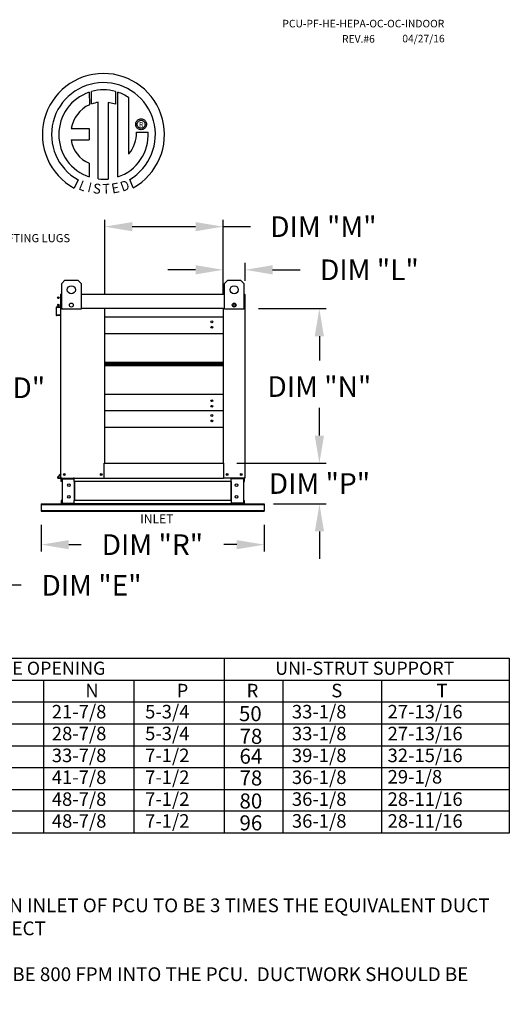
# Model space of a CAD drawing. Units: inches. Extents: x 644 to 887, y -156 to 6.
# Drawn here: x 833 to 887, y -101 to 6 of the extents above; entities that cross this region are included whole.
import ezdxf
from ezdxf.enums import TextEntityAlignment as Align

# ---------------------------------------------------------------- set-up
doc = ezdxf.new("R2010")
doc.units = ezdxf.units.IN
doc.header["$MEASUREMENT"] = 0
doc.styles.add('PCUtext', font='txt.shx')
doc.styles.get("Standard").update_dxf_attribs({"font": 'ROMANS.SHX'})
doc.dimstyles.get("Standard").update_dxf_attribs({"dimtxt": 0.18, "dimasz": 0.18, "dimexe": 0.18, "dimexo": 0.0625, "dimgap": 0.09, "dimtad": 0, "dimtih": 1, "dimtoh": 1, "dimdec": 4, "dimzin": 0, "dimdsep": 46, "dimtxsty": 'Standard', "dimcen": 0.09, "dimadec": 0, "dimazin": 0, "dimtfac": 1, "dimtdec": 4, "dimtofl": 0, "dimtmove": 0, "dimatfit": 3, "dimfxl": 0, "dimtolj": 1, "dimtzin": 0, "dimarcsym": 0})

# ---------------------------------------------------------------- blocks, each defined once
blk = doc.blocks.new('*D9')
at = {"color": 0, "lineweight": -2}
for p, q in [((866, -39.12), (866, -36.12)), ((858.76, -42.12), (866.75, -42.12)), ((861.01, -46.57), (866.75, -46.57)), ((866, -49.57), (866, -52.57))]:
    blk.add_line(p, q, dxfattribs=at)
at = {"color": 0}
for points in [[(865.5, -39.12), (866.5, -39.12), (866, -42.12)], [(865.5, -49.57), (866.5, -49.57), (866, -46.57)]]:
    blk.add_solid(points, dxfattribs=at)
at = {"layer": 'Defpoints', "color": 0}
for p in [(857.26, -42.12), (866, -42.12), (859.51, -46.57)]:
    blk.add_point(p, dxfattribs=at)
at = {"color": 0, "insert": (866, -44.35), "char_height": 2.25, "attachment_point": 5}
blk.add_mtext('\\A1;DIM "P"', dxfattribs=at)
blk = doc.blocks.new('*D10')
at = {"color": 0, "lineweight": -2}
for p, q in [((859.36, -25.3), (866.74, -25.3)), ((865.99, -28.3), (865.99, -30.95)), ((865.99, -39.12), (865.99, -36.63)), ((857, -42.12), (866.74, -42.12))]:
    blk.add_line(p, q, dxfattribs=at)
at = {"color": 0}
for points in [[(865.49, -28.3), (866.49, -28.3), (865.99, -25.3)], [(865.49, -39.12), (866.49, -39.12), (865.99, -42.12)]]:
    blk.add_solid(points, dxfattribs=at)
at = {"layer": 'Defpoints', "color": 0}
for p in [(857.86, -25.3), (865.99, -25.3), (855.5, -42.12)]:
    blk.add_point(p, dxfattribs=at)
at = {"color": 0, "insert": (865.99, -33.79), "char_height": 2.25, "attachment_point": 5}
blk.add_mtext('\\A1;DIM "N"', dxfattribs=at)
blk = doc.blocks.new('*D11')
at = {"color": 0, "lineweight": -2}
for p, q in [((855.5, -23.75), (855.5, -20.32)), ((857.89, -22.28), (857.89, -20.32)), ((852.5, -21.07), (849.5, -21.07)), ((860.89, -21.07), (863.89, -21.07))]:
    blk.add_line(p, q, dxfattribs=at)
at = {"color": 0}
for points in [[(852.5, -20.57), (852.5, -21.57), (855.5, -21.07)], [(860.89, -20.57), (860.89, -21.57), (857.89, -21.07)]]:
    blk.add_solid(points, dxfattribs=at)
at = {"layer": 'Defpoints', "color": 0}
for p in [(855.5, -21.07), (857.89, -23.78), (855.5, -25.25)]:
    blk.add_point(p, dxfattribs=at)
at = {"color": 0, "insert": (871.44, -21.07), "char_height": 2.25, "attachment_point": 5}
blk.add_mtext('\\A1;DIM "L"', dxfattribs=at)
blk = doc.blocks.new('*D12')
at = {"color": 0, "lineweight": -2}
for p, q in [((842.61, -23.8), (842.61, -15.62)), ((855.5, -23.75), (855.5, -15.62)), ((845.61, -16.37), (852.5, -16.37)), ((855.5, -16.37), (858.5, -16.37))]:
    blk.add_line(p, q, dxfattribs=at)
at = {"color": 0}
for points in [[(845.61, -15.87), (845.61, -16.87), (842.61, -16.37)], [(852.5, -15.87), (852.5, -16.87), (855.5, -16.37)]]:
    blk.add_solid(points, dxfattribs=at)
at = {"layer": 'Defpoints', "color": 0}
for p in [(842.61, -16.37), (842.61, -25.3), (855.5, -25.25)]:
    blk.add_point(p, dxfattribs=at)
at = {"color": 0, "insert": (866.43, -16.37), "char_height": 2.25, "attachment_point": 5}
blk.add_mtext('\\A1;DIM "M"', dxfattribs=at)
blk = doc.blocks.new('*D13')
at = {"color": 0, "lineweight": -2}
for p, q in [((824.53, -23.86), (831.26, -23.86)), ((830.51, -26.86), (830.51, -31.08)), ((830.51, -40.88), (830.51, -36.76)), ((824.55, -43.88), (831.26, -43.88))]:
    blk.add_line(p, q, dxfattribs=at)
at = {"color": 0}
for points in [[(830.01, -26.86), (831.01, -26.86), (830.51, -23.86)], [(830.01, -40.88), (831.01, -40.88), (830.51, -43.88)]]:
    blk.add_solid(points, dxfattribs=at)
at = {"layer": 'Defpoints', "color": 0}
for p in [(823.03, -23.86), (823.05, -43.88), (830.51, -43.88)]:
    blk.add_point(p, dxfattribs=at)
at = {"color": 0, "insert": (830.51, -33.92), "char_height": 2.25, "attachment_point": 5}
blk.add_mtext('\\A1;DIM "D"', dxfattribs=at)
blk = doc.blocks.new('*D14')
at = {"color": 0, "lineweight": -2}
for p, q in [((830.51, -40.88), (830.51, -37.88)), ((824.55, -43.88), (831.26, -43.88)), ((824.55, -46.7), (831.26, -46.7)), ((830.51, -49.7), (830.51, -52.7)), ((830.51, -55.44), (830.51, -52.7)), ((833.51, -55.44), (830.51, -55.44))]:
    blk.add_line(p, q, dxfattribs=at)
at = {"color": 0}
for points in [[(830.01, -40.88), (831.01, -40.88), (830.51, -43.88)], [(830.01, -49.7), (831.01, -49.7), (830.51, -46.7)]]:
    blk.add_solid(points, dxfattribs=at)
at = {"layer": 'Defpoints', "color": 0}
for p in [(823.05, -43.88), (823.05, -46.7), (830.51, -46.7)]:
    blk.add_point(p, dxfattribs=at)
at = {"color": 0, "insert": (841.17, -55.44), "char_height": 2.25, "attachment_point": 5}
blk.add_mtext('\\A1;DIM "E"', dxfattribs=at)
blk = doc.blocks.new('*D18')
at = {"color": 0, "lineweight": -2}
for p, q in [((835.69, -48.86), (835.69, -51.76)), ((859.99, -48.86), (859.99, -51.76)), ((838.69, -51.01), (840.03, -51.01)), ((856.99, -51.01), (855.57, -51.01))]:
    blk.add_line(p, q, dxfattribs=at)
at = {"color": 0}
for points in [[(838.69, -50.51), (838.69, -51.51), (835.69, -51.01)], [(856.99, -50.51), (856.99, -51.51), (859.99, -51.01)]]:
    blk.add_solid(points, dxfattribs=at)
at = {"layer": 'Defpoints', "color": 0}
for p in [(835.69, -47.36), (859.99, -47.36), (859.99, -51.01)]:
    blk.add_point(p, dxfattribs=at)
at = {"color": 0, "insert": (847.8, -51.01), "char_height": 2.25, "attachment_point": 5}
blk.add_mtext('\\A1;DIM "R"', dxfattribs=at)

msp = doc.modelspace()

# ---------------------------------------------------------------- linework, layer by layer
at = {"color": 7, "linetype": 'Continuous'}
for p, q in [((840.91923, -1.72563), (840.94202, -3.09166)), ((841.16919, -2.997), (841.16403, -1.65026)), ((843.78096, -1.65064), (843.78096, -3.04424)), ((844.02439, -10.95904), (844.02439, -1.72586)), ((841.8886, -11.17835), (841.8886, -2.82661)), ((842.99943, -2.83925), (842.99943, -11.18471)), ((843.78096, -3.04424), (842.99943, -2.83925)), ((845.98148, -5.21592), (845.98925, -5.12018)), ((845.98925, -5.31167), (845.98148, -5.21592)), ((845.98925, -5.12018), (846.01173, -5.02928)), ((846.01173, -5.40257), (845.98925, -5.31167)), ((846.01173, -5.02928), (846.04768, -4.94445)), ((846.04768, -4.94445), (846.09588, -4.86692)), ((846.09588, -4.86692), (846.15509, -4.79794)), ((846.14171, -5.21592), (846.15313, -5.11722)), ((846.15313, -5.31463), (846.14171, -5.21592)), ((846.15313, -5.11722), (846.18566, -5.0265)), ((846.18566, -5.40534), (846.15313, -5.31463)), ((846.15509, -4.79794), (846.22407, -4.73873)), ((846.18566, -5.0265), (846.23668, -4.9464)), ((846.22407, -4.73873), (846.3016, -4.69053)), ((846.23668, -4.9464), (846.30355, -4.87953)), ((846.3016, -4.69053), (846.38643, -4.65458)), ((846.30355, -4.87953), (846.38365, -4.82851)), ((846.38365, -4.82851), (846.47437, -4.79598)), ((846.38643, -4.65458), (846.47733, -4.6321)), ((846.47437, -4.79598), (846.57307, -4.78456)), ((846.47733, -4.6321), (846.57307, -4.62433)), ((846.57307, -4.62433), (846.66882, -4.6321)), ((846.57307, -4.78456), (846.67178, -4.79598)), ((846.57307, -4.78456), (846.57307, -4.78456)), ((846.66882, -4.6321), (846.75972, -4.65458)), ((846.67178, -4.79598), (846.7625, -4.82851)), ((846.75972, -4.65458), (846.84455, -4.69053)), ((846.7625, -4.82851), (846.8426, -4.87953)), ((846.8426, -4.87953), (846.90947, -4.9464)), ((846.84455, -4.69053), (846.92208, -4.73873)), ((846.90947, -4.9464), (846.96048, -5.0265)), ((846.92208, -4.73873), (846.99106, -4.79794)), ((846.96048, -5.0265), (846.99302, -5.11722)), ((846.99302, -5.31463), (846.96048, -5.40534)), ((846.99106, -4.79794), (847.05027, -4.86692)), ((846.99302, -5.11722), (847.00444, -5.21592)), ((847.00444, -5.21592), (846.99302, -5.31463)), ((847.05027, -4.86692), (847.09846, -4.94445)), ((847.09846, -4.94445), (847.13442, -5.02928)), ((847.13442, -5.02928), (847.1569, -5.12018)), ((847.1569, -5.31167), (847.13442, -5.40257)), ((847.1569, -5.12018), (847.16467, -5.21592)), ((847.16467, -5.21592), (847.1569, -5.31167)), ((838.93938, -5.68528), (840.92308, -5.68528)), ((840.92308, -5.68528), (840.92308, -6.89691)), ((846.04768, -5.4874), (846.01173, -5.40257)), ((846.09588, -5.56492), (846.04768, -5.4874)), ((846.06261, -6.07), (847.33497, -6.06921)), ((846.15509, -5.63391), (846.09588, -5.56492)), ((846.22407, -5.69312), (846.15509, -5.63391)), ((846.23668, -5.48545), (846.18566, -5.40534)), ((846.3016, -5.74131), (846.22407, -5.69312)), ((846.30355, -5.55232), (846.23668, -5.48545)), ((846.38643, -5.77727), (846.3016, -5.74131)), ((846.38365, -5.60333), (846.30355, -5.55232)), ((846.47437, -5.63586), (846.38365, -5.60333)), ((846.47733, -5.79975), (846.38643, -5.77727)), ((846.57307, -5.64729), (846.47437, -5.63586)), ((846.57307, -5.80751), (846.47733, -5.79975)), ((846.67178, -5.63586), (846.57307, -5.64729)), ((846.66882, -5.79975), (846.57307, -5.80751)), ((846.75972, -5.77727), (846.66882, -5.79975)), ((846.7625, -5.60333), (846.67178, -5.63586)), ((846.84455, -5.74131), (846.75972, -5.77727)), ((846.8426, -5.55232), (846.7625, -5.60333)), ((846.90947, -5.48545), (846.8426, -5.55232)), ((846.92208, -5.69312), (846.84455, -5.74131)), ((846.96048, -5.40534), (846.90947, -5.48545)), ((846.99106, -5.63391), (846.92208, -5.69312)), ((847.05027, -5.56492), (846.99106, -5.63391)), ((847.09846, -5.4874), (847.05027, -5.56492)), ((847.13442, -5.40257), (847.09846, -5.4874)), ((838.93938, -6.89691), (840.92308, -6.89691)), ((840.92308, -9.4716), (840.92308, -10.96037)), ((839.70536, -11.26945), (839.28055, -12.16722)), ((845.70388, -12.14903), (845.3244, -11.21969)), ((837.91804, -22.5443), (838.26887, -22.19347)), ((838.26887, -22.19347), (839.67219, -22.19347)), ((839.67219, -22.19347), (840.02303, -22.5443)), ((855.65734, -22.5443), (856.00817, -22.19347)), ((856.00817, -22.19347), (857.4115, -22.19347)), ((857.4115, -22.19347), (857.76233, -22.5443)), ((837.91804, -25.35095), (837.91804, -22.5443)), ((840.02303, -22.5443), (840.02303, -25.35095)), ((855.65734, -25.35095), (855.65734, -22.5443)), ((857.76233, -22.5443), (857.76233, -25.35095)), ((837.78955, -23.78294), (837.78955, -25.0728)), ((837.81723, -23.73143), (837.81723, -23.78294)), ((837.84107, -23.73143), (837.81723, -23.73143)), ((837.81723, -25.30146), (837.81723, -23.78294)), ((840.02303, -23.73143), (855.65734, -23.73143)), ((857.8393, -23.73143), (857.86314, -23.73143)), ((857.86314, -23.78294), (857.86314, -23.73143)), ((857.86314, -23.78294), (857.86314, -25.30146)), ((857.86314, -24.5003), (857.89082, -24.5003)), ((857.89082, -24.5003), (857.89082, -23.78294)), ((837.30901, -25.18389), (837.30901, -26.00101)), ((837.33669, -26.00101), (837.33669, -25.18389)), ((837.76779, -25.09654), (837.35603, -25.13257)), ((837.35845, -25.16014), (837.77021, -25.12412)), ((837.81723, -43.74966), (837.81723, -25.30146)), ((837.81723, -25.30146), (837.91804, -25.30146)), ((840.02303, -25.35095), (837.91804, -25.35095)), ((837.92129, -25.24994), (837.92129, -25.30146)), ((855.49656, -25.30146), (842.60958, -25.30146)), ((842.60958, -42.1235), (842.60958, -25.30146)), ((855.49656, -25.30146), (855.49656, -42.1235)), ((857.76233, -25.35095), (855.65734, -25.35095)), ((857.86314, -25.30146), (857.76233, -25.30146)), ((857.86314, -25.30146), (857.86314, -43.74966)), ((837.71966, -25.99352), (837.3626, -26.02476)), ((837.36501, -26.05233), (837.72207, -26.02109)), ((837.71966, -25.99352), (837.72207, -26.02109)), ((855.49656, -26.23262), (842.60958, -26.23262)), ((842.60958, -28.00532), (855.49656, -28.00532)), ((842.60958, -31.14194), (855.49656, -31.14194)), ((842.60958, -31.16891), (855.49656, -31.16891)), ((855.49656, -31.3332), (842.60958, -31.3332)), ((855.49656, -31.49749), (842.60958, -31.49749)), ((855.49656, -31.52446), (842.60958, -31.52446)), ((855.49656, -34.66109), (842.60958, -34.66109)), ((855.49656, -36.43379), (842.60958, -36.43379)), ((842.60958, -38.20649), (855.49656, -38.20649)), ((842.55807, -43.74966), (842.55807, -42.1235)), ((842.55807, -42.1235), (842.60958, -42.1235)), ((842.60958, -42.1235), (855.49656, -42.1235)), ((855.49656, -42.1235), (855.54808, -42.1235)), ((855.54808, -42.1235), (855.54808, -43.74966)), ((837.81165, -43.26058), (837.47228, -43.66503)), ((837.81723, -43.297), (837.49349, -43.68282)), ((837.51175, -43.72198), (837.81723, -43.72198)), ((837.51175, -43.74966), (837.81723, -43.74966)), ((837.81723, -43.74966), (837.86874, -43.74966)), ((837.84491, -44.13409), (837.84491, -43.83116)), ((837.86874, -43.74966), (842.55807, -43.74966)), ((837.90258, -44.13409), (837.90258, -43.83116)), ((837.92641, -43.80732), (839.20504, -43.80732)), ((837.95678, -43.83193), (839.20504, -43.83193)), ((837.95678, -43.83193), (837.95678, -46.48759)), ((839.22887, -43.83193), (839.20504, -43.83193)), ((839.22887, -43.83193), (839.28654, -43.83116)), ((839.22887, -43.83116), (839.22887, -43.83193)), ((839.28654, -43.74966), (839.28654, -43.8104)), ((839.28654, -44.13409), (839.28654, -43.8104)), ((839.28654, -43.83116), (839.28654, -43.83116)), ((842.18203, -43.3905), (842.19382, -43.3905)), ((842.19382, -43.3905), (842.18203, -43.3905)), ((842.19382, -43.40416), (842.19382, -43.3905)), ((842.55807, -43.74966), (855.54808, -43.74966)), ((857.81162, -43.74966), (855.54808, -43.74966)), ((856.39383, -43.8104), (856.39383, -43.74966)), ((856.39383, -44.13409), (856.39383, -43.8104)), ((856.4515, -43.83193), (856.39383, -43.83116)), ((856.39383, -43.83116), (856.39383, -43.83116)), ((856.4515, -43.83193), (856.4515, -43.83116)), ((856.47533, -43.83193), (856.4515, -43.83193)), ((857.75396, -43.80732), (856.47533, -43.80732)), ((857.72359, -43.83193), (856.47533, -43.83193)), ((857.72359, -43.83193), (857.72359, -46.48759)), ((857.77779, -44.13409), (857.77779, -43.83116)), ((857.81162, -43.74966), (857.86314, -43.74966)), ((857.83546, -44.13409), (857.83546, -43.83116)), ((837.90258, -44.13409), (837.84491, -44.13409)), ((856.39383, -44.13409), (839.28654, -44.13409)), ((839.28654, -44.13409), (839.28654, -46.18543)), ((839.32344, -44.13409), (839.32344, -46.18543)), ((856.35693, -44.13409), (856.35693, -46.18543)), ((856.39383, -44.13409), (856.39383, -46.18543)), ((857.77779, -44.13409), (857.83546, -44.13409)), ((835.69018, -46.56986), (835.69018, -46.62049)), ((835.69018, -46.56986), (838.78135, -46.56986)), ((835.69018, -46.62049), (859.99018, -46.62049)), ((835.69018, -46.62049), (835.69018, -47.28178)), ((837.84491, -46.18543), (837.84491, -46.48836)), ((837.90258, -46.18543), (837.84491, -46.18543)), ((837.90258, -46.18543), (837.90258, -46.48836)), ((839.20504, -46.5122), (837.92641, -46.5122)), ((839.20504, -46.56986), (837.92641, -46.56986)), ((837.95678, -46.48759), (839.20504, -46.48759)), ((839.62324, -46.56986), (838.78135, -46.56986)), ((839.20504, -46.48759), (839.22887, -46.48759)), ((839.22887, -46.48759), (839.28654, -46.48836)), ((839.22887, -46.48759), (839.22887, -46.48836)), ((856.39383, -46.18543), (839.28654, -46.18543)), ((839.28654, -46.50912), (839.28654, -46.18543)), ((839.28654, -46.48836), (839.28654, -46.48836)), ((839.28654, -46.50912), (839.28654, -46.56986)), ((856.39383, -46.56986), (839.28654, -46.56986)), ((839.62324, -46.56986), (839.6769, -46.56986)), ((856.00347, -46.56986), (839.6769, -46.56986)), ((856.00347, -46.56986), (856.05713, -46.56986)), ((856.05713, -46.56986), (856.89902, -46.56986)), ((856.39383, -46.18543), (856.39383, -46.50912)), ((856.4515, -46.48759), (856.39383, -46.48836)), ((856.39383, -46.48836), (856.39383, -46.48836)), ((856.39383, -46.56986), (856.39383, -46.50912)), ((856.4515, -46.48759), (856.4515, -46.48836)), ((856.4515, -46.48759), (856.47533, -46.48759)), ((857.72359, -46.48759), (856.47533, -46.48759)), ((856.47533, -46.5122), (857.75396, -46.5122)), ((856.47533, -46.56986), (857.75396, -46.56986)), ((856.89902, -46.56986), (859.99018, -46.56986)), ((857.77779, -46.48836), (857.77779, -46.18543)), ((857.77779, -46.18543), (857.83546, -46.18543)), ((857.83546, -46.48836), (857.83546, -46.18543)), ((859.99018, -46.56986), (859.99018, -46.62049)), ((859.99018, -46.62049), (859.99018, -47.28178)), ((835.69018, -47.28178), (859.99018, -47.28178)), ((835.69018, -47.28178), (835.69018, -47.36088)), ((835.69018, -47.36088), (859.99018, -47.36088)), ((859.99018, -47.28178), (859.99018, -47.36088))]:
    msp.add_line(p, q, dxfattribs=at)
at = {"linetype": 'Continuous'}
msp.add_line((845.24378, -8.45599), (845.24378, -2.32996), dxfattribs=at)
for p, q in [((837.84107, -23.73143), (837.91804, -23.73143)), ((857.8393, -23.73143), (857.76233, -23.73143)), ((842.60958, -25.30146), (840.02303, -25.30146)), ((855.49656, -25.30146), (855.65734, -25.30146)), ((697.73954, -63.38572), (886.68666, -63.38572)), ((855.6117, -63.38572), (855.6117, -80.0502)), ((886.68666, -63.38572), (886.68666, -82.43084)), ((697.73954, -65.76636), (886.68666, -65.76636)), ((835.92926, -65.76636), (835.92926, -80.0502)), ((845.77048, -65.76636), (845.77048, -80.0502)), ((855.6117, -65.76636), (855.6117, -80.0502)), ((855.6117, -65.76636), (855.6117, -82.43084)), ((862.01049, -65.76636), (862.01049, -80.0502)), ((872.75902, -65.76636), (872.75902, -70.52764)), ((697.73954, -68.147), (886.68666, -68.147)), ((835.92926, -68.147), (835.92926, -82.43084)), ((845.77048, -68.147), (845.77048, -82.43084)), ((855.6117, -68.147), (855.6117, -82.43084)), ((862.01049, -68.147), (862.01049, -82.43084)), ((697.73954, -70.52764), (886.68666, -70.52764)), ((872.75902, -70.52764), (872.75902, -72.90828)), ((697.73954, -72.90828), (886.68666, -72.90828)), ((872.75902, -72.90828), (872.75902, -75.28892)), ((697.73954, -75.28892), (886.68666, -75.28892)), ((872.75902, -75.28892), (872.75902, -80.0502)), ((697.73954, -77.66956), (886.68666, -77.66956)), ((872.75902, -77.66956), (872.75902, -82.43084)), ((886.68666, -80.0502), (697.73954, -80.0502)), ((886.68666, -82.43084), (697.73954, -82.43084))]:
    msp.add_line(p, q)
at = {"color": 7, "linetype": 'Continuous'}
for centre, radius in [((838.97053, -23.24596), 0.43854), ((856.70984, -23.24596), 0.43854), ((837.54993, -24.11586), 0.09611), ((837.54993, -24.11586), 0.04998), ((837.54993, -24.91702), 0.09611), ((837.54993, -24.91702), 0.04998), ((838.97053, -24.91241), 0.21144), ((856.70984, -24.91241), 0.21144), ((856.70984, -24.91241), 0.13156), ((854.27253, -26.73471), 0.09611), ((854.27253, -27.33058), 0.09611), ((854.27253, -35.33582), 0.09611), ((854.27253, -35.9317), 0.09611), ((854.27253, -36.93588), 0.09611), ((854.27253, -37.53175), 0.09611), ((838.20166, -43.36522), 0.09611), ((838.20166, -43.36522), 0.04998), ((842.22515, -43.36522), 0.09611), ((842.22515, -43.36522), 0.04998), ((855.94097, -43.36522), 0.09611), ((855.94097, -43.36522), 0.04998), ((857.4787, -43.36522), 0.09611), ((857.4787, -43.36522), 0.04998), ((838.70989, -44.52737), 0.14416), ((856.97048, -44.52737), 0.14416), ((838.70989, -45.79215), 0.14416), ((856.97048, -45.79215), 0.14416)]:
    msp.add_circle(centre, radius, dxfattribs=at)
at = {"linetype": 'Continuous'}
for centre, radius, start, end in [((842.46598, -6.33833), 6.65194, 299.12791, 241.3438475), ((842.46598, -6.33833), 5.6567, 300.3523559, 240.7583657), ((842.46598, -6.33833), 4.86512, 108.5375534, 251.5403764), ((842.46625, -6.33814), 4.86838, 74.3326454, 105.5243921), ((842.46598, -6.33833), 4.87681, 55.2780606, 71.3314381), ((842.46598, -6.33833), 3.58655, 115.1449767, 169.5089595), ((842.46598, -6.33833), 3.55887, 99.3368073, 111.211409), ((842.46625, -6.33814), 4.87653, 288.633849, 3.1615792), ((842.41754, -6.14611), 3.64586, 320.8223722, 1.1961255), ((842.16221, -6.46537), 3.25159, 187.6264649, 247.5992112), ((842.46598, -6.33833), 4.87434, 263.1971471, 276.2814153)]:
    msp.add_arc(centre, radius, start, end, dxfattribs=at)
at = {"color": 7, "linetype": 'Continuous'}
for centre, radius, start, end in [((837.84107, -23.78294), 0.05151, 117.5606031, 180), ((857.8393, -23.78294), 0.05151, 0, 62.4393969), ((837.36052, -25.18389), 0.05151, 95, 180), ((837.36052, -25.18389), 0.02383, 95, 180), ((837.76572, -25.0728), 0.02383, 275, 0), ((837.76572, -25.0728), 0.05151, 275, 0), ((856.68216, -25.15276), 0.04998, 35.8898962, 130.9712534), ((837.36052, -26.00101), 0.05151, 180, 275), ((837.36052, -26.00101), 0.02383, 180, 275), ((837.51175, -43.69814), 0.05151, 140, 270), ((837.51175, -43.69814), 0.02383, 140, 270), ((837.7934, -43.24526), 0.02383, 320, 0), ((837.92641, -43.83116), 0.0815, 90, 180), ((837.92641, -43.83116), 0.02383, 90, 180), ((839.20504, -43.83116), 0.0815, 0, 90), ((839.20504, -43.83116), 0.02383, 0, 90), ((856.47533, -43.83116), 0.0815, 90, 180), ((856.47533, -43.83116), 0.02383, 90, 180), ((857.75396, -43.83116), 0.0815, 0, 90), ((857.75396, -43.83116), 0.02383, 0, 90), ((837.92641, -46.48836), 0.0815, 180, 270), ((837.92641, -46.48836), 0.02383, 180, 270), ((839.20504, -46.48836), 0.0815, 270, 0), ((839.20504, -46.48836), 0.02383, 270, 0), ((856.47533, -46.48836), 0.0815, 180, 270), ((856.47533, -46.48836), 0.02383, 180, 270), ((857.75396, -46.48836), 0.0815, 270, 0), ((857.75396, -46.48836), 0.02383, 270, 0)]:
    msp.add_arc(centre, radius, start, end, dxfattribs=at)

# ---------------------------------------------------------------- texts
at = {"color": 7}
for s, height, p in [('PCU-PF-HE-HEPA-OC-OC-INDOOR', 0.8226562, (861.96446, 5.33805)), ('REV.#6', 0.822656, (868.45824, 3.67241)), ('04/27/16', 0.822656, (875.02795, 3.70715))]:
    msp.add_text(s, height=height, dxfattribs=at).set_placement(p)
msp.add_text('R', height=0.5625, dxfattribs=at).set_placement((846.59267, -5.25007), align=Align.MIDDLE_CENTER)
for s, rotation, width, p, p2 in [('L', 337.8216583, 0.87941, (839.67237, -12.28068), (840.34293, -12.55403)), ('I', 345.8201716, 1.757204, (840.66925, -12.56714), (841.01996, -12.65575)), ('S', 352.8188247, 0.992608, (841.27159, -12.71037), (842.1332, -12.81892)), ('T', 1.9996333, 1.030204, (842.39347, -12.80151), (843.18826, -12.77376)), ('E', 10.9979354, 0.992608, (843.44242, -12.77547), (844.29489, -12.6098)), ('D', 19.9962322, 1.014987, (844.53826, -12.58016), (845.42181, -12.25863))]:
    msp.add_text(s, height=1.08074, rotation=rotation, dxfattribs=dict(at, width=width)).set_placement(p, p2, align=Align.FIT)
at = {"linetype": 'Continuous'}
msp.add_text('LIFTING LUGS', height=0.8903729, dxfattribs=at).set_placement((830.97964, -18.06684))
for s, height, p in [('INLET', 0.964159, (848.28295, -48.19635)), ('INTAKE OPENING', 1.4283844, (834.81161, -64.47159)), ('UNI-STRUT SUPPORT', 1.4283844, (870.93937, -64.47159))]:
    msp.add_text(s, height=height).set_placement(p, align=Align.MIDDLE_CENTER)
for s, height, p in [('N', 1.47302, (840.49243, -67.64244)), ('P', 1.47302, (850.44239, -67.64244)), ('R', 1.47302, (858.06494, -67.64244)), ('S', 1.47302, (867.28984, -67.64244)), ('T', 1.47302, (878.75371, -67.64244)), ('21-7/8', 1.473021, (836.84162, -69.94056)), ('5-3/4', 1.473021, (847.00636, -69.94056)), ('50', 1.63669, (857.23119, -70.23919)), ('33-1/8', 1.473021, (863.00073, -69.94056)), ('27-13/16', 1.473021, (873.42525, -69.94056)), ('28-7/8', 1.473021, (836.84162, -72.3212)), ('5-3/4', 1.473021, (847.00636, -72.3212)), ('33-1/8', 1.473021, (863.00073, -72.3212)), ('27-13/16', 1.473021, (873.42525, -72.3212)), ('78', 1.63669, (857.29088, -72.70562)), ('33-7/8', 1.473021, (836.84162, -74.70184)), ('7-1/2', 1.473021, (847.00636, -74.70184)), ('64', 1.63669, (857.29088, -74.87174)), ('39-1/8', 1.473021, (863.00073, -74.70184)), ('32-15/16', 1.473021, (873.42525, -74.70184)), ('41-7/8', 1.473021, (836.84162, -77.08248)), ('7-1/2', 1.473021, (847.00636, -77.08248)), ('78', 1.63669, (857.29088, -77.24316)), ('36-1/8', 1.473021, (863.00073, -77.08248)), ('29-1/8', 1.473021, (873.42525, -77.03297)), ('48-7/8', 1.473021, (836.84162, -79.46312)), ('7-1/2', 1.473021, (847.00636, -79.46312)), ('80', 1.63669, (857.29088, -79.75145)), ('36-1/8', 1.473021, (863.00073, -79.46312)), ('28-11/16', 1.473021, (873.42525, -79.46312)), ('48-7/8', 1.473021, (836.84162, -81.84376)), ('7-1/2', 1.473021, (847.00636, -81.84376)), ('36-1/8', 1.473021, (863.00073, -81.84376)), ('28-11/16', 1.473021, (873.42525, -81.84376)), ('96', 1.63669, (857.29088, -82.13209))]:
    msp.add_text(s, height=height).set_placement(p)
at = {"color": 7, "insert": (800.99088, -87.05397), "char_height": 1.5, "width": 85, "attachment_point": 1, "style": 'PCUtext'}
msp.add_mtext('INLET NOTES:\\P1. LENGTH OF STRAIGHT DUCT ON INLET OF PCU TO BE 3 TIMES THE EQUIVALENT DUCT DIAMETER TO AVOID SYSTEM EFFECT\\P\\P2. MAX INLET DUCT VELOCITY TO BE 800 FPM INTO THE PCU.  DUCTWORK SHOULD BE SIZED APPROPRIATELY.', dxfattribs=at)

# ---------------------------------------------------------------- dimensions: what is measured, and where the dimension line sits
for base, p1, p2, text, picture, middle in [((842.60958, -16.36682), (855.49656, -25.24994), (842.60958, -25.30146), 'DIM "M"', '*D12', (866.42513, -16.36682)), ((855.49656, -21.0721), (857.89082, -23.78294), (855.49656, -25.24994), 'DIM "L"', '*D11', (871.44439, -21.0721)), ((859.99018, -51.00876), (835.69018, -47.36088), (859.99018, -47.36088), 'DIM "R"', '*D18', (847.79901, -51.00876))]:
    dim = msp.add_linear_dim(base=base, p1=p1, p2=p2, text=text, dimstyle='Standard', override={"dimscale": 1.5, "dimtxt": 1.5, "dimasz": 2, "dimexe": 0.5, "dimexo": 1, "dimgap": 1})
    dim.commit()
    dim.dimension.update_dxf_attribs({"geometry": picture, "text_midpoint": middle, "dimtype": 160})
for base, p1, p2, text, override, picture, middle in [((830.50628, -43.88167), (823.02849, -23.86345), (823.05232, -43.88167), 'DIM "D"', {"dimscale": 1.5, "dimtxt": 1.5, "dimasz": 2, "dimexe": 0.5, "dimexo": 1, "dimgap": 1}, '*D13', (830.50628, -33.92145)), ((865.99195, -25.30146), (855.49656, -42.1235), (857.86314, -25.30146), 'DIM "N"', {"dimscale": 1.5, "dimtxt": 1.5, "dimasz": 2, "dimexe": 0.5, "dimexo": 1, "dimgap": 1}, '*D10', (865.99195, -33.78683)), ((865.99558, -42.1235), (859.51244, -46.56986), (857.25504, -42.1235), 'DIM "P"', {"dimscale": 1.5, "dimtxt": 1.5, "dimasz": 2, "dimexe": 0.5, "dimexo": 1, "dimgap": 1}, '*D9', (865.99558, -44.34668)), ((830.50628, -46.70188), (823.05232, -43.88167), (823.05232, -46.70188), 'DIM "E"', {"dimscale": 1.5, "dimtxt": 1.5, "dimasz": 2, "dimexe": 0.5, "dimexo": 1, "dimgap": 1, "dimtmove": 1}, '*D14', (834.17663, -55.43625))]:
    dim = msp.add_linear_dim(base=base, p1=p1, p2=p2, angle=90, text=text, dimstyle='Standard', override=override)
    dim.commit()
    dim.dimension.update_dxf_attribs({"geometry": picture, "text_midpoint": middle, "dimtype": 160})

doc.saveas('drawing.dxf')
